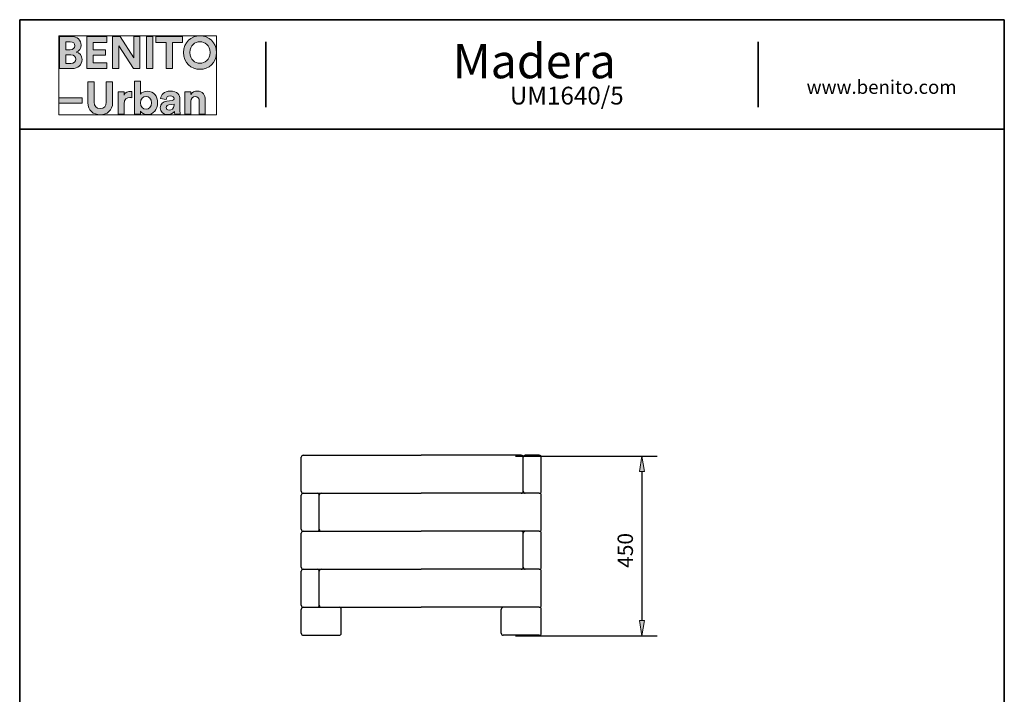
# Model space of a CAD drawing. Units: inches. Extents: x 2 to 20.2, y 0.6 to 28.7.
# Drawn here: x 2 to 20, y 16.4 to 28.7 of the extents above; entities that cross this region are included whole.
import ezdxf

# ---------------------------------------------------------------- set-up
doc = ezdxf.new("R2010")
doc.units = ezdxf.units.IN
doc.header["$MEASUREMENT"] = 0
doc.layers.add('Capa 1', color=7, linetype='Continuous')

# ---------------------------------------------------------------- blocks, each defined once
blk = doc.blocks.new('block 4')
at = {"layer": 'Capa 1', "true_color": 0x1a171b}
h = blk.add_hatch(color=179, dxfattribs=at)
h.dxf.hatch_style = 2
edge = h.paths.add_edge_path()
edge.add_spline(control_points=[(2.72, 28.403), (2.72, 28.403), (2.72, 27.814), (2.72, 27.814), (2.72, 27.814), (2.947, 27.814), (2.947, 27.814), (3.058, 27.814), (3.129, 27.883), (3.129, 27.979), (3.129, 28.051), (3.082, 28.104), (3.025, 28.118), (3.074, 28.135), (3.111, 28.184), (3.111, 28.244), (3.111, 28.335), (3.046, 28.403), (2.931, 28.403), (2.931, 28.403), (2.72, 28.403), (2.72, 28.403)], knot_values=[0, 0, 0, 0, 1, 1, 1, 2, 2, 2, 3, 3, 3, 4, 4, 4, 5, 5, 5, 6, 6, 6, 7, 7, 7, 7], degree=3, periodic=1)
edge = h.paths.add_edge_path()
edge.add_spline(control_points=[(2.832, 28.16), (2.832, 28.16), (2.832, 28.306), (2.832, 28.306), (2.832, 28.306), (2.913, 28.306), (2.913, 28.306), (2.969, 28.306), (2.998, 28.278), (2.998, 28.234), (2.998, 28.189), (2.966, 28.16), (2.914, 28.16), (2.914, 28.16), (2.832, 28.16), (2.832, 28.16)], knot_values=[0, 0, 0, 0, 1, 1, 1, 2, 2, 2, 3, 3, 3, 4, 4, 4, 5, 5, 5, 5], degree=3, periodic=1)
edge = h.paths.add_edge_path()
edge.add_spline(control_points=[(2.832, 27.91), (2.832, 27.91), (2.832, 28.065), (2.832, 28.065), (2.832, 28.065), (2.927, 28.065), (2.927, 28.065), (2.984, 28.065), (3.014, 28.032), (3.014, 27.986), (3.014, 27.939), (2.981, 27.91), (2.925, 27.91), (2.925, 27.91), (2.832, 27.91), (2.832, 27.91)], knot_values=[0, 0, 0, 0, 1, 1, 1, 2, 2, 2, 3, 3, 3, 4, 4, 4, 5, 5, 5, 5], degree=3, periodic=1)
h.paths.add_polyline_path([(3.584, 27.814), (3.584, 27.922), (3.33, 27.922), (3.33, 28.058), (3.559, 28.058), (3.559, 28.16), (3.33, 28.16), (3.33, 28.295), (3.584, 28.295), (3.584, 28.403), (3.215, 28.403), (3.215, 27.814)])
h.paths.add_polyline_path([(4.188, 27.814), (4.188, 28.403), (4.074, 28.403), (4.074, 28.013), (3.829, 28.403), (3.686, 28.403), (3.686, 27.814), (3.8, 27.814), (3.8, 28.232), (4.068, 27.814)])
h.paths.add_polyline_path([(4.422, 28.403), (4.306, 28.403), (4.306, 27.814), (4.422, 27.814)])
h.paths.add_polyline_path([(4.967, 28.294), (4.967, 28.403), (4.48, 28.403), (4.48, 28.294), (4.666, 28.294), (4.666, 27.814), (4.781, 27.814), (4.781, 28.294)])
edge = h.paths.add_edge_path()
edge.add_spline(control_points=[(5.102, 28.109), (5.102, 28.242), (5.195, 28.305), (5.285, 28.305), (5.376, 28.305), (5.469, 28.242), (5.469, 28.109), (5.469, 27.976), (5.376, 27.913), (5.285, 27.913), (5.195, 27.913), (5.102, 27.976), (5.102, 28.109)], knot_values=[0, 0, 0, 0, 0.035278, 0.035278, 0.035278, 0.070556, 0.070556, 0.070556, 0.105833, 0.105833, 0.105833, 0.141111, 0.141111, 0.141111, 0.141111], degree=3, periodic=0)
edge.add_line((5.102, 28.109), (5.102, 28.109))
edge = h.paths.add_edge_path()
edge.add_spline(control_points=[(4.983, 28.108), (4.983, 27.919), (5.125, 27.802), (5.285, 27.802), (5.445, 27.802), (5.588, 27.919), (5.588, 28.108), (5.588, 28.298), (5.445, 28.415), (5.285, 28.415), (5.125, 28.415), (4.983, 28.298), (4.983, 28.108)], knot_values=[0, 0, 0, 0, 0.035278, 0.035278, 0.035278, 0.070556, 0.070556, 0.070556, 0.105833, 0.105833, 0.105833, 0.141111, 0.141111, 0.141111, 0.141111], degree=3, periodic=0)
edge.add_line((4.983, 28.108), (4.983, 28.108))
h = blk.add_hatch(color=179, dxfattribs=at)
h.dxf.hatch_style = 2
h.paths.add_polyline_path([(3.132, 27.278), (2.704, 27.278), (2.704, 27.183), (3.132, 27.183)])
edge = h.paths.add_edge_path()
edge.add_spline(control_points=[(4.039, 27.394), (4.03, 27.395), (4.022, 27.396), (4.013, 27.396), (3.978, 27.396), (3.921, 27.386), (3.897, 27.332), (3.897, 27.332), (3.897, 27.393), (3.897, 27.393), (3.897, 27.393), (3.789, 27.393), (3.789, 27.393), (3.789, 27.393), (3.789, 26.984), (3.789, 26.984), (3.789, 26.984), (3.9, 26.984), (3.9, 26.984), (3.9, 26.984), (3.9, 27.171), (3.9, 27.171), (3.9, 27.259), (3.949, 27.286), (4.005, 27.286), (4.015, 27.286), (4.026, 27.286), (4.039, 27.283), (4.039, 27.283), (4.039, 27.394), (4.039, 27.394)], knot_values=[0, 0, 0, 0, 1, 1, 1, 2, 2, 2, 3, 3, 3, 4, 4, 4, 5, 5, 5, 6, 6, 6, 7, 7, 7, 8, 8, 8, 9, 9, 9, 10, 10, 10, 10], degree=3, periodic=1)
edge = h.paths.add_edge_path()
edge.add_spline(control_points=[(4.197, 26.984), (4.197, 26.984), (4.197, 27.034), (4.197, 27.034), (4.219, 26.999), (4.263, 26.974), (4.319, 26.974), (4.435, 26.974), (4.511, 27.066), (4.511, 27.19), (4.511, 27.311), (4.443, 27.403), (4.323, 27.403), (4.263, 27.403), (4.218, 27.377), (4.199, 27.348), (4.199, 27.348), (4.199, 27.585), (4.199, 27.585), (4.199, 27.585), (4.09, 27.585), (4.09, 27.585), (4.09, 27.585), (4.09, 26.984), (4.09, 26.984), (4.09, 26.984), (4.197, 26.984), (4.197, 26.984)], knot_values=[0, 0, 0, 0, 1, 1, 1, 2, 2, 2, 3, 3, 3, 4, 4, 4, 5, 5, 5, 6, 6, 6, 7, 7, 7, 8, 8, 8, 9, 9, 9, 9], degree=3, periodic=1)
edge = h.paths.add_edge_path()
edge.add_spline(control_points=[(5.12, 27.219), (5.12, 27.266), (5.149, 27.303), (5.197, 27.303), (5.25, 27.303), (5.272, 27.268), (5.272, 27.222), (5.272, 27.222), (5.272, 26.984), (5.272, 26.984), (5.272, 26.984), (5.383, 26.984), (5.383, 26.984), (5.383, 26.984), (5.383, 27.241), (5.383, 27.241), (5.383, 27.331), (5.336, 27.403), (5.235, 27.403), (5.191, 27.403), (5.142, 27.384), (5.117, 27.342), (5.117, 27.342), (5.117, 27.393), (5.117, 27.393), (5.117, 27.393), (5.01, 27.393), (5.01, 27.393), (5.01, 27.393), (5.01, 26.984), (5.01, 26.984), (5.01, 26.984), (5.12, 26.984), (5.12, 26.984), (5.12, 26.984), (5.12, 27.219), (5.12, 27.219)], knot_values=[0, 0, 0, 0, 1, 1, 1, 2, 2, 2, 3, 3, 3, 4, 4, 4, 5, 5, 5, 6, 6, 6, 7, 7, 7, 8, 8, 8, 9, 9, 9, 10, 10, 10, 11, 11, 11, 12, 12, 12, 12], degree=3, periodic=1)
edge = h.paths.add_edge_path()
edge.add_spline(control_points=[(3.461, 26.971), (3.587, 26.971), (3.688, 27.048), (3.688, 27.192), (3.688, 27.192), (3.688, 27.573), (3.688, 27.573), (3.688, 27.573), (3.573, 27.573), (3.573, 27.573), (3.573, 27.573), (3.573, 27.201), (3.573, 27.201), (3.573, 27.123), (3.531, 27.083), (3.461, 27.083), (3.393, 27.083), (3.35, 27.123), (3.35, 27.201), (3.35, 27.201), (3.35, 27.573), (3.35, 27.573), (3.35, 27.573), (3.235, 27.573), (3.235, 27.573), (3.235, 27.573), (3.235, 27.192), (3.235, 27.192), (3.235, 27.048), (3.336, 26.971), (3.461, 26.971)], knot_values=[0, 0, 0, 0, 0.035278, 0.035278, 0.035278, 0.070556, 0.070556, 0.070556, 0.105833, 0.105833, 0.105833, 0.141111, 0.141111, 0.141111, 0.176389, 0.176389, 0.176389, 0.211667, 0.211667, 0.211667, 0.246944, 0.246944, 0.246944, 0.282222, 0.282222, 0.282222, 0.3175, 0.3175, 0.3175, 0.352778, 0.352778, 0.352778, 0.352778], degree=3, periodic=0)
edge.add_line((3.461, 26.971), (3.461, 26.971))
edge = h.paths.add_edge_path()
edge.add_spline(control_points=[(4.401, 27.189), (4.401, 27.115), (4.356, 27.073), (4.3, 27.073), (4.244, 27.073), (4.197, 27.115), (4.197, 27.189), (4.197, 27.264), (4.244, 27.304), (4.3, 27.304), (4.356, 27.304), (4.401, 27.264), (4.401, 27.189)], knot_values=[0, 0, 0, 0, 0.035278, 0.035278, 0.035278, 0.070556, 0.070556, 0.070556, 0.105833, 0.105833, 0.105833, 0.141111, 0.141111, 0.141111, 0.141111], degree=3, periodic=0)
edge.add_line((4.401, 27.189), (4.401, 27.189))
edge = h.paths.add_edge_path()
edge.add_spline(control_points=[(4.558, 27.095), (4.558, 27.031), (4.611, 26.973), (4.698, 26.973), (4.759, 26.973), (4.798, 27.001), (4.819, 27.033), (4.819, 27.017), (4.82, 26.995), (4.823, 26.984), (4.823, 26.984), (4.924, 26.984), (4.924, 26.984), (4.921, 26.998), (4.919, 27.027), (4.919, 27.049), (4.919, 27.049), (4.919, 27.249), (4.919, 27.249), (4.919, 27.332), (4.871, 27.405), (4.741, 27.405), (4.632, 27.405), (4.573, 27.334), (4.566, 27.27), (4.566, 27.27), (4.665, 27.249), (4.665, 27.249), (4.667, 27.286), (4.694, 27.316), (4.742, 27.316), (4.789, 27.316), (4.811, 27.292), (4.811, 27.263), (4.811, 27.249), (4.803, 27.237), (4.78, 27.234), (4.78, 27.234), (4.68, 27.219), (4.68, 27.219), (4.612, 27.209), (4.558, 27.168), (4.558, 27.095)], knot_values=[0, 0, 0, 0, 0.035278, 0.035278, 0.035278, 0.070556, 0.070556, 0.070556, 0.105833, 0.105833, 0.105833, 0.141111, 0.141111, 0.141111, 0.176389, 0.176389, 0.176389, 0.211667, 0.211667, 0.211667, 0.246944, 0.246944, 0.246944, 0.282222, 0.282222, 0.282222, 0.3175, 0.3175, 0.3175, 0.352778, 0.352778, 0.352778, 0.388056, 0.388056, 0.388056, 0.423333, 0.423333, 0.423333, 0.458611, 0.458611, 0.458611, 0.493889, 0.493889, 0.493889, 0.493889], degree=3, periodic=0)
edge.add_line((4.558, 27.095), (4.558, 27.095))
edge = h.paths.add_edge_path()
edge.add_spline(control_points=[(4.722, 27.055), (4.686, 27.055), (4.669, 27.078), (4.669, 27.102), (4.669, 27.133), (4.69, 27.149), (4.719, 27.154), (4.719, 27.154), (4.811, 27.167), (4.811, 27.167), (4.811, 27.167), (4.811, 27.149), (4.811, 27.149), (4.811, 27.077), (4.768, 27.055), (4.722, 27.055)], knot_values=[0, 0, 0, 0, 0.035278, 0.035278, 0.035278, 0.070556, 0.070556, 0.070556, 0.105833, 0.105833, 0.105833, 0.141111, 0.141111, 0.141111, 0.176389, 0.176389, 0.176389, 0.176389], degree=3, periodic=0)
edge.add_line((4.722, 27.055), (4.722, 27.055))
at = {"layer": 'Capa 1', "lineweight": 0}
for points in [[(2.704, 28.415), (5.588, 28.415), (5.588, 26.971), (2.704, 26.971), (2.704, 28.415)], [(3.584, 27.814), (3.584, 27.922), (3.33, 27.922), (3.33, 28.058), (3.559, 28.058), (3.559, 28.16), (3.33, 28.16), (3.33, 28.295), (3.584, 28.295), (3.584, 28.403), (3.215, 28.403), (3.215, 27.814), (3.584, 27.814)], [(4.188, 27.814), (4.188, 28.403), (4.074, 28.403), (4.074, 28.013), (3.829, 28.403), (3.686, 28.403), (3.686, 27.814), (3.8, 27.814), (3.8, 28.232), (4.068, 27.814), (4.188, 27.814)], [(4.422, 28.403), (4.306, 28.403), (4.306, 27.814), (4.422, 27.814), (4.422, 28.403)], [(4.967, 28.294), (4.967, 28.403), (4.48, 28.403), (4.48, 28.294), (4.666, 28.294), (4.666, 27.814), (4.781, 27.814), (4.781, 28.294), (4.967, 28.294)], [(3.132, 27.278), (2.704, 27.278), (2.704, 27.183), (3.132, 27.183), (3.132, 27.278)]]:
    blk.add_lwpolyline(points, dxfattribs=at)
for points, knots in [([(2.72, 28.403), (2.72, 28.403), (2.72, 27.814), (2.72, 27.814), (2.72, 27.814), (2.947, 27.814), (2.947, 27.814), (3.058, 27.814), (3.129, 27.883), (3.129, 27.979), (3.129, 28.051), (3.082, 28.104), (3.025, 28.118), (3.074, 28.135), (3.111, 28.184), (3.111, 28.244), (3.111, 28.335), (3.046, 28.403), (2.931, 28.403), (2.931, 28.403), (2.72, 28.403), (2.72, 28.403)], [0, 0, 0, 0, 1, 1, 1, 2, 2, 2, 3, 3, 3, 4, 4, 4, 5, 5, 5, 6, 6, 6, 7, 7, 7, 7]), ([(2.832, 28.16), (2.832, 28.16), (2.832, 28.306), (2.832, 28.306), (2.832, 28.306), (2.913, 28.306), (2.913, 28.306), (2.969, 28.306), (2.998, 28.278), (2.998, 28.234), (2.998, 28.189), (2.966, 28.16), (2.914, 28.16), (2.914, 28.16), (2.832, 28.16), (2.832, 28.16)], [0, 0, 0, 0, 1, 1, 1, 2, 2, 2, 3, 3, 3, 4, 4, 4, 5, 5, 5, 5]), ([(4.983, 28.108), (4.983, 27.919), (5.125, 27.802), (5.285, 27.802), (5.445, 27.802), (5.588, 27.919), (5.588, 28.108), (5.588, 28.298), (5.445, 28.415), (5.285, 28.415), (5.125, 28.415), (4.983, 28.298), (4.983, 28.108)], [0, 0, 0, 0, 1, 1, 1, 2, 2, 2, 3, 3, 3, 4, 4, 4, 4]), ([(5.102, 28.109), (5.102, 28.242), (5.195, 28.305), (5.285, 28.305), (5.376, 28.305), (5.469, 28.242), (5.469, 28.109), (5.469, 27.976), (5.376, 27.913), (5.285, 27.913), (5.195, 27.913), (5.102, 27.976), (5.102, 28.109)], [0, 0, 0, 0, 1, 1, 1, 2, 2, 2, 3, 3, 3, 4, 4, 4, 4]), ([(2.832, 27.91), (2.832, 27.91), (2.832, 28.065), (2.832, 28.065), (2.832, 28.065), (2.927, 28.065), (2.927, 28.065), (2.984, 28.065), (3.014, 28.032), (3.014, 27.986), (3.014, 27.939), (2.981, 27.91), (2.925, 27.91), (2.925, 27.91), (2.832, 27.91), (2.832, 27.91)], [0, 0, 0, 0, 1, 1, 1, 2, 2, 2, 3, 3, 3, 4, 4, 4, 5, 5, 5, 5]), ([(3.461, 26.971), (3.587, 26.971), (3.688, 27.048), (3.688, 27.192), (3.688, 27.192), (3.688, 27.573), (3.688, 27.573), (3.688, 27.573), (3.573, 27.573), (3.573, 27.573), (3.573, 27.573), (3.573, 27.201), (3.573, 27.201), (3.573, 27.123), (3.531, 27.083), (3.461, 27.083), (3.393, 27.083), (3.35, 27.123), (3.35, 27.201), (3.35, 27.201), (3.35, 27.573), (3.35, 27.573), (3.35, 27.573), (3.235, 27.573), (3.235, 27.573), (3.235, 27.573), (3.235, 27.192), (3.235, 27.192), (3.235, 27.048), (3.336, 26.971), (3.461, 26.971)], [0, 0, 0, 0, 1, 1, 1, 2, 2, 2, 3, 3, 3, 4, 4, 4, 5, 5, 5, 6, 6, 6, 7, 7, 7, 8, 8, 8, 9, 9, 9, 10, 10, 10, 10]), ([(4.197, 26.984), (4.197, 26.984), (4.197, 27.034), (4.197, 27.034), (4.219, 26.999), (4.263, 26.974), (4.319, 26.974), (4.435, 26.974), (4.511, 27.066), (4.511, 27.19), (4.511, 27.311), (4.443, 27.403), (4.323, 27.403), (4.263, 27.403), (4.218, 27.377), (4.199, 27.348), (4.199, 27.348), (4.199, 27.585), (4.199, 27.585), (4.199, 27.585), (4.09, 27.585), (4.09, 27.585), (4.09, 27.585), (4.09, 26.984), (4.09, 26.984), (4.09, 26.984), (4.197, 26.984), (4.197, 26.984)], [0, 0, 0, 0, 1, 1, 1, 2, 2, 2, 3, 3, 3, 4, 4, 4, 5, 5, 5, 6, 6, 6, 7, 7, 7, 8, 8, 8, 9, 9, 9, 9]), ([(4.039, 27.394), (4.03, 27.395), (4.022, 27.396), (4.013, 27.396), (3.978, 27.396), (3.921, 27.386), (3.897, 27.332), (3.897, 27.332), (3.897, 27.393), (3.897, 27.393), (3.897, 27.393), (3.789, 27.393), (3.789, 27.393), (3.789, 27.393), (3.789, 26.984), (3.789, 26.984), (3.789, 26.984), (3.9, 26.984), (3.9, 26.984), (3.9, 26.984), (3.9, 27.171), (3.9, 27.171), (3.9, 27.259), (3.949, 27.286), (4.005, 27.286), (4.015, 27.286), (4.026, 27.286), (4.039, 27.283), (4.039, 27.283), (4.039, 27.394), (4.039, 27.394)], [0, 0, 0, 0, 1, 1, 1, 2, 2, 2, 3, 3, 3, 4, 4, 4, 5, 5, 5, 6, 6, 6, 7, 7, 7, 8, 8, 8, 9, 9, 9, 10, 10, 10, 10]), ([(4.558, 27.095), (4.558, 27.031), (4.611, 26.973), (4.698, 26.973), (4.759, 26.973), (4.798, 27.001), (4.819, 27.033), (4.819, 27.017), (4.82, 26.995), (4.823, 26.984), (4.823, 26.984), (4.924, 26.984), (4.924, 26.984), (4.921, 26.998), (4.919, 27.027), (4.919, 27.049), (4.919, 27.049), (4.919, 27.249), (4.919, 27.249), (4.919, 27.332), (4.871, 27.405), (4.741, 27.405), (4.632, 27.405), (4.573, 27.334), (4.566, 27.27), (4.566, 27.27), (4.665, 27.249), (4.665, 27.249), (4.667, 27.286), (4.694, 27.316), (4.742, 27.316), (4.789, 27.316), (4.811, 27.292), (4.811, 27.263), (4.811, 27.249), (4.803, 27.237), (4.78, 27.234), (4.78, 27.234), (4.68, 27.219), (4.68, 27.219), (4.612, 27.209), (4.558, 27.168), (4.558, 27.095)], [0, 0, 0, 0, 1, 1, 1, 2, 2, 2, 3, 3, 3, 4, 4, 4, 5, 5, 5, 6, 6, 6, 7, 7, 7, 8, 8, 8, 9, 9, 9, 10, 10, 10, 11, 11, 11, 12, 12, 12, 13, 13, 13, 14, 14, 14, 14]), ([(5.12, 27.219), (5.12, 27.266), (5.149, 27.303), (5.197, 27.303), (5.25, 27.303), (5.272, 27.268), (5.272, 27.222), (5.272, 27.222), (5.272, 26.984), (5.272, 26.984), (5.272, 26.984), (5.383, 26.984), (5.383, 26.984), (5.383, 26.984), (5.383, 27.241), (5.383, 27.241), (5.383, 27.331), (5.336, 27.403), (5.235, 27.403), (5.191, 27.403), (5.142, 27.384), (5.117, 27.342), (5.117, 27.342), (5.117, 27.393), (5.117, 27.393), (5.117, 27.393), (5.01, 27.393), (5.01, 27.393), (5.01, 27.393), (5.01, 26.984), (5.01, 26.984), (5.01, 26.984), (5.12, 26.984), (5.12, 26.984), (5.12, 26.984), (5.12, 27.219), (5.12, 27.219)], [0, 0, 0, 0, 1, 1, 1, 2, 2, 2, 3, 3, 3, 4, 4, 4, 5, 5, 5, 6, 6, 6, 7, 7, 7, 8, 8, 8, 9, 9, 9, 10, 10, 10, 11, 11, 11, 12, 12, 12, 12]), ([(4.401, 27.189), (4.401, 27.115), (4.356, 27.073), (4.3, 27.073), (4.244, 27.073), (4.197, 27.115), (4.197, 27.189), (4.197, 27.264), (4.244, 27.304), (4.3, 27.304), (4.356, 27.304), (4.401, 27.264), (4.401, 27.189)], [0, 0, 0, 0, 1, 1, 1, 2, 2, 2, 3, 3, 3, 4, 4, 4, 4]), ([(4.722, 27.055), (4.686, 27.055), (4.669, 27.078), (4.669, 27.102), (4.669, 27.133), (4.69, 27.149), (4.719, 27.154), (4.719, 27.154), (4.811, 27.167), (4.811, 27.167), (4.811, 27.167), (4.811, 27.149), (4.811, 27.149), (4.811, 27.077), (4.768, 27.055), (4.722, 27.055)], [0, 0, 0, 0, 1, 1, 1, 2, 2, 2, 3, 3, 3, 4, 4, 4, 5, 5, 5, 5])]:
    blk.add_open_spline(points, degree=3, knots=knots, dxfattribs=at)
blk = doc.blocks.new('block 3')
at = {"layer": 'Capa 1', "lineweight": 0}
blk.add_lwpolyline([(2.704, 28.415), (5.588, 28.415), (5.588, 26.971), (2.704, 26.971), (2.704, 28.415)], dxfattribs=at)
at = {"layer": 'Capa 1'}
blk.add_blockref('block 4', (0, 0), dxfattribs=at)
blk = doc.blocks.new('block 2')
at = {"layer": 'Capa 1'}
blk.add_blockref('block 3', (0, 0), dxfattribs=at)
blk = doc.blocks.new('block 20')
at = {"layer": 'Capa 1', "color": 7, "lineweight": 25, "true_color": 0xffffff}
blk.add_lwpolyline([(11.055, 20.727), (13.646, 20.727)], dxfattribs=at)
blk = doc.blocks.new('block 21')
at = {"layer": 'Capa 1', "color": 7, "lineweight": 25, "true_color": 0xffffff}
blk.add_lwpolyline([(11.055, 17.446), (13.646, 17.446)], dxfattribs=at)
blk = doc.blocks.new('block 22')
at = {"layer": 'Capa 1', "color": 7, "lineweight": 25, "true_color": 0xffffff}
blk.add_lwpolyline([(13.365, 20.447), (13.365, 17.727)], dxfattribs=at)
blk = doc.blocks.new('block 23')
at = {"layer": 'Capa 1', "true_color": 0xffffff}
h = blk.add_hatch(color=7, dxfattribs=at)
h.dxf.hatch_style = 2
h.paths.add_polyline_path([(13.318, 20.447), (13.365, 20.727), (13.412, 20.447)])
at = {"layer": 'Capa 1', "lineweight": 0}
blk.add_lwpolyline([(13.318, 20.447), (13.365, 20.727), (13.412, 20.447), (13.318, 20.447)], dxfattribs=at)
blk = doc.blocks.new('block 24')
at = {"layer": 'Capa 1', "true_color": 0xffffff}
h = blk.add_hatch(color=7, dxfattribs=at)
h.dxf.hatch_style = 2
h.paths.add_polyline_path([(13.318, 17.727), (13.365, 17.446), (13.412, 17.727)])
at = {"layer": 'Capa 1', "lineweight": 0}
blk.add_lwpolyline([(13.318, 17.727), (13.365, 17.446), (13.412, 17.727), (13.318, 17.727)], dxfattribs=at)
blk = doc.blocks.new('block 25')
at = {"layer": 'Capa 1', "color": 7, "true_color": 0xffffff, "insert": (13.201, 18.686), "char_height": 0.28093, "attachment_point": 7, "rotation": 90}
blk.add_mtext('\\fMyriad Pro|b0|i0|c0|p34;\\W1;450', dxfattribs=at)
blk = doc.blocks.new('block 59')
at = {"layer": 'Capa 1', "color": 7, "lineweight": 25, "true_color": 0xffffff}
blk.add_open_spline([(11.233, 20.745), (11.212, 20.745), (11.196, 20.729), (11.196, 20.708)], degree=3, dxfattribs=at)
blk = doc.blocks.new('block 60')
at = {"layer": 'Capa 1', "color": 7, "lineweight": 25, "true_color": 0xffffff}
blk.add_open_spline([(11.525, 20.708), (11.525, 20.729), (11.509, 20.745), (11.489, 20.745)], degree=3, dxfattribs=at)
blk = doc.blocks.new('block 61')
at = {"layer": 'Capa 1', "color": 7, "lineweight": 25, "true_color": 0xffffff}
blk.add_lwpolyline([(11.489, 20.745), (11.233, 20.745)], dxfattribs=at)
blk = doc.blocks.new('block 62')
at = {"layer": 'Capa 1', "color": 7, "lineweight": 25, "true_color": 0xffffff}
blk.add_open_spline([(11.196, 20.708), (11.196, 20.729), (11.18, 20.745), (11.159, 20.745)], degree=3, dxfattribs=at)
blk = doc.blocks.new('block 63')
at = {"layer": 'Capa 1', "color": 7, "lineweight": 25, "true_color": 0xffffff}
blk.add_open_spline([(11.196, 20.087), (11.196, 20.066), (11.212, 20.05), (11.233, 20.05)], degree=3, dxfattribs=at)
blk = doc.blocks.new('block 64')
at = {"layer": 'Capa 1', "color": 7, "lineweight": 25, "true_color": 0xffffff}
blk.add_open_spline([(11.489, 20.05), (11.509, 20.05), (11.525, 20.066), (11.525, 20.087)], degree=3, dxfattribs=at)
blk = doc.blocks.new('block 65')
at = {"layer": 'Capa 1', "color": 7, "lineweight": 25, "true_color": 0xffffff}
blk.add_lwpolyline([(11.489, 20.05), (11.233, 20.05)], dxfattribs=at)
blk = doc.blocks.new('block 66')
at = {"layer": 'Capa 1', "color": 7, "lineweight": 25, "true_color": 0xffffff}
blk.add_open_spline([(11.159, 20.05), (11.18, 20.05), (11.196, 20.066), (11.196, 20.087)], degree=3, dxfattribs=at)
blk = doc.blocks.new('block 67')
at = {"layer": 'Capa 1', "color": 7, "lineweight": 25, "true_color": 0xffffff}
blk.add_lwpolyline([(11.196, 20.087), (11.196, 20.708)], dxfattribs=at)
blk = doc.blocks.new('block 68')
at = {"layer": 'Capa 1', "color": 7, "lineweight": 25, "true_color": 0xffffff}
blk.add_lwpolyline([(11.196, 20.087), (11.196, 20.708)], dxfattribs=at)
blk = doc.blocks.new('block 69')
at = {"layer": 'Capa 1', "color": 7, "lineweight": 25, "true_color": 0xffffff}
blk.add_lwpolyline([(11.525, 20.087), (11.525, 20.708)], dxfattribs=at)
blk = doc.blocks.new('block 70')
at = {"layer": 'Capa 1', "color": 7, "lineweight": 25, "true_color": 0xffffff}
blk.add_lwpolyline([(11.525, 20.087), (11.525, 20.708)], dxfattribs=at)
blk = doc.blocks.new('block 71')
at = {"layer": 'Capa 1', "color": 7, "lineweight": 25, "true_color": 0xffffff}
blk.add_open_spline([(11.233, 19.355), (11.212, 19.355), (11.196, 19.339), (11.196, 19.318)], degree=3, dxfattribs=at)
blk = doc.blocks.new('block 72')
at = {"layer": 'Capa 1', "color": 7, "lineweight": 25, "true_color": 0xffffff}
blk.add_open_spline([(11.489, 19.355), (11.509, 19.355), (11.525, 19.371), (11.525, 19.392)], degree=3, dxfattribs=at)
blk = doc.blocks.new('block 73')
at = {"layer": 'Capa 1', "color": 7, "lineweight": 25, "true_color": 0xffffff}
blk.add_open_spline([(11.525, 19.318), (11.525, 19.339), (11.509, 19.355), (11.489, 19.355)], degree=3, dxfattribs=at)
blk = doc.blocks.new('block 74')
at = {"layer": 'Capa 1', "color": 7, "lineweight": 25, "true_color": 0xffffff}
blk.add_lwpolyline([(11.489, 19.355), (11.233, 19.355)], dxfattribs=at)
blk = doc.blocks.new('block 75')
at = {"layer": 'Capa 1', "color": 7, "lineweight": 25, "true_color": 0xffffff}
blk.add_open_spline([(11.196, 19.318), (11.196, 19.339), (11.18, 19.355), (11.159, 19.355)], degree=3, dxfattribs=at)
blk = doc.blocks.new('block 76')
at = {"layer": 'Capa 1', "color": 7, "lineweight": 25, "true_color": 0xffffff}
blk.add_lwpolyline([(11.525, 19.392), (11.525, 20.013)], dxfattribs=at)
blk = doc.blocks.new('block 77')
at = {"layer": 'Capa 1', "color": 7, "lineweight": 25, "true_color": 0xffffff}
blk.add_open_spline([(11.525, 20.013), (11.525, 20.034), (11.509, 20.05), (11.489, 20.05)], degree=3, dxfattribs=at)
blk = doc.blocks.new('block 78')
at = {"layer": 'Capa 1', "color": 7, "lineweight": 25, "true_color": 0xffffff}
blk.add_open_spline([(11.196, 18.697), (11.196, 18.676), (11.212, 18.66), (11.233, 18.66)], degree=3, dxfattribs=at)
blk = doc.blocks.new('block 79')
at = {"layer": 'Capa 1', "color": 7, "lineweight": 25, "true_color": 0xffffff}
blk.add_open_spline([(11.489, 18.66), (11.509, 18.66), (11.525, 18.676), (11.525, 18.697)], degree=3, dxfattribs=at)
blk = doc.blocks.new('block 80')
at = {"layer": 'Capa 1', "color": 7, "lineweight": 25, "true_color": 0xffffff}
blk.add_open_spline([(11.525, 18.623), (11.525, 18.644), (11.509, 18.66), (11.489, 18.66)], degree=3, dxfattribs=at)
blk = doc.blocks.new('block 81')
at = {"layer": 'Capa 1', "color": 7, "lineweight": 25, "true_color": 0xffffff}
blk.add_lwpolyline([(11.489, 18.66), (11.233, 18.66)], dxfattribs=at)
blk = doc.blocks.new('block 82')
at = {"layer": 'Capa 1', "color": 7, "lineweight": 25, "true_color": 0xffffff}
blk.add_open_spline([(11.159, 18.66), (11.18, 18.66), (11.196, 18.676), (11.196, 18.697)], degree=3, dxfattribs=at)
blk = doc.blocks.new('block 83')
at = {"layer": 'Capa 1', "color": 7, "lineweight": 25, "true_color": 0xffffff}
blk.add_lwpolyline([(11.525, 18.002), (11.525, 18.623)], dxfattribs=at)
blk = doc.blocks.new('block 84')
at = {"layer": 'Capa 1', "color": 7, "lineweight": 25, "true_color": 0xffffff}
blk.add_open_spline([(10.83, 17.965), (10.81, 17.965), (10.794, 17.949), (10.794, 17.928)], degree=3, dxfattribs=at)
blk = doc.blocks.new('block 85')
at = {"layer": 'Capa 1', "color": 7, "lineweight": 25, "true_color": 0xffffff}
blk.add_open_spline([(11.525, 17.928), (11.525, 17.949), (11.509, 17.965), (11.489, 17.965)], degree=3, dxfattribs=at)
blk = doc.blocks.new('block 86')
at = {"layer": 'Capa 1', "color": 7, "lineweight": 25, "true_color": 0xffffff}
blk.add_lwpolyline([(11.489, 17.965), (11.233, 17.965)], dxfattribs=at)
blk = doc.blocks.new('block 87')
at = {"layer": 'Capa 1', "color": 7, "lineweight": 25, "true_color": 0xffffff}
blk.add_open_spline([(11.489, 17.965), (11.509, 17.965), (11.525, 17.981), (11.525, 18.002)], degree=3, dxfattribs=at)
blk = doc.blocks.new('block 88')
at = {"layer": 'Capa 1', "color": 7, "lineweight": 25, "true_color": 0xffffff}
blk.add_open_spline([(10.794, 17.49), (10.794, 17.469), (10.81, 17.453), (10.83, 17.453)], degree=3, dxfattribs=at)
blk = doc.blocks.new('block 89')
at = {"layer": 'Capa 1', "color": 7, "lineweight": 25, "true_color": 0xffffff}
blk.add_open_spline([(11.489, 17.453), (11.509, 17.453), (11.525, 17.469), (11.525, 17.49)], degree=3, dxfattribs=at)
blk = doc.blocks.new('block 90')
at = {"layer": 'Capa 1', "color": 7, "lineweight": 25, "true_color": 0xffffff}
blk.add_lwpolyline([(11.489, 17.453), (10.83, 17.453)], dxfattribs=at)
blk = doc.blocks.new('block 91')
at = {"layer": 'Capa 1', "color": 7, "lineweight": 25, "true_color": 0xffffff}
blk.add_lwpolyline([(11.525, 17.49), (11.525, 17.928)], dxfattribs=at)
blk = doc.blocks.new('block 92')
at = {"layer": 'Capa 1', "color": 7, "lineweight": 25, "true_color": 0xffffff}
blk.add_lwpolyline([(10.794, 17.49), (10.794, 17.928)], dxfattribs=at)
blk = doc.blocks.new('block 93')
at = {"layer": 'Capa 1', "color": 7, "lineweight": 25, "true_color": 0xffffff}
blk.add_lwpolyline([(11.196, 18.697), (11.196, 19.318)], dxfattribs=at)
blk = doc.blocks.new('block 94')
at = {"layer": 'Capa 1', "color": 7, "lineweight": 25, "true_color": 0xffffff}
blk.add_lwpolyline([(11.525, 18.697), (11.525, 19.318)], dxfattribs=at)
blk = doc.blocks.new('block 95')
at = {"layer": 'Capa 1', "color": 7, "lineweight": 25, "true_color": 0xffffff}
blk.add_lwpolyline([(11.525, 18.697), (11.525, 19.318)], dxfattribs=at)
blk = doc.blocks.new('block 96')
at = {"layer": 'Capa 1', "color": 7, "lineweight": 25, "true_color": 0xffffff}
blk.add_lwpolyline([(11.489, 17.965), (9.33, 17.965)], dxfattribs=at)
blk = doc.blocks.new('block 97')
at = {"layer": 'Capa 1', "color": 7, "lineweight": 25, "true_color": 0xffffff}
blk.add_lwpolyline([(11.159, 18.66), (9.33, 18.66)], dxfattribs=at)
blk = doc.blocks.new('block 98')
at = {"layer": 'Capa 1', "color": 7, "lineweight": 25, "true_color": 0xffffff}
blk.add_lwpolyline([(11.489, 18.66), (9.33, 18.66)], dxfattribs=at)
blk = doc.blocks.new('block 99')
at = {"layer": 'Capa 1', "color": 7, "lineweight": 25, "true_color": 0xffffff}
blk.add_lwpolyline([(11.489, 19.355), (9.33, 19.355)], dxfattribs=at)
blk = doc.blocks.new('block 100')
at = {"layer": 'Capa 1', "color": 7, "lineweight": 25, "true_color": 0xffffff}
blk.add_lwpolyline([(11.159, 19.355), (9.33, 19.355)], dxfattribs=at)
blk = doc.blocks.new('block 101')
at = {"layer": 'Capa 1', "color": 7, "lineweight": 25, "true_color": 0xffffff}
blk.add_lwpolyline([(11.489, 20.05), (9.33, 20.05)], dxfattribs=at)
blk = doc.blocks.new('block 102')
at = {"layer": 'Capa 1', "color": 7, "lineweight": 25, "true_color": 0xffffff}
blk.add_lwpolyline([(11.159, 20.05), (9.33, 20.05)], dxfattribs=at)
blk = doc.blocks.new('block 103')
at = {"layer": 'Capa 1', "color": 7, "lineweight": 25, "true_color": 0xffffff}
blk.add_lwpolyline([(11.159, 20.745), (9.33, 20.745)], dxfattribs=at)
blk = doc.blocks.new('block 104')
at = {"layer": 'Capa 1', "color": 7, "lineweight": 25, "true_color": 0xffffff}
blk.add_open_spline([(7.465, 18.002), (7.465, 17.981), (7.481, 17.965), (7.502, 17.965)], degree=3, dxfattribs=at)
blk = doc.blocks.new('block 105')
at = {"layer": 'Capa 1', "color": 7, "lineweight": 25, "true_color": 0xffffff}
blk.add_open_spline([(7.502, 18.66), (7.481, 18.66), (7.465, 18.644), (7.465, 18.623)], degree=3, dxfattribs=at)
blk = doc.blocks.new('block 106')
at = {"layer": 'Capa 1', "color": 7, "lineweight": 25, "true_color": 0xffffff}
blk.add_open_spline([(7.867, 17.928), (7.867, 17.949), (7.851, 17.965), (7.831, 17.965)], degree=3, dxfattribs=at)
blk = doc.blocks.new('block 107')
at = {"layer": 'Capa 1', "color": 7, "lineweight": 25, "true_color": 0xffffff}
blk.add_open_spline([(7.831, 17.453), (7.851, 17.453), (7.867, 17.469), (7.867, 17.49)], degree=3, dxfattribs=at)
blk = doc.blocks.new('block 108')
at = {"layer": 'Capa 1', "color": 7, "lineweight": 25, "true_color": 0xffffff}
blk.add_open_spline([(7.136, 17.49), (7.136, 17.469), (7.152, 17.453), (7.172, 17.453)], degree=3, dxfattribs=at)
blk = doc.blocks.new('block 109')
at = {"layer": 'Capa 1', "color": 7, "lineweight": 25, "true_color": 0xffffff}
blk.add_open_spline([(7.172, 17.965), (7.152, 17.965), (7.136, 17.949), (7.136, 17.928)], degree=3, dxfattribs=at)
blk = doc.blocks.new('block 110')
at = {"layer": 'Capa 1', "color": 7, "lineweight": 25, "true_color": 0xffffff}
blk.add_open_spline([(7.172, 18.66), (7.152, 18.66), (7.136, 18.644), (7.136, 18.623)], degree=3, dxfattribs=at)
blk = doc.blocks.new('block 111')
at = {"layer": 'Capa 1', "color": 7, "lineweight": 25, "true_color": 0xffffff}
blk.add_lwpolyline([(7.172, 18.66), (7.428, 18.66)], dxfattribs=at)
blk = doc.blocks.new('block 112')
at = {"layer": 'Capa 1', "color": 7, "lineweight": 25, "true_color": 0xffffff}
blk.add_open_spline([(7.428, 17.965), (7.449, 17.965), (7.465, 17.981), (7.465, 18.002)], degree=3, dxfattribs=at)
blk = doc.blocks.new('block 113')
at = {"layer": 'Capa 1', "color": 7, "lineweight": 25, "true_color": 0xffffff}
blk.add_open_spline([(7.136, 18.002), (7.136, 17.981), (7.152, 17.965), (7.172, 17.965)], degree=3, dxfattribs=at)
blk = doc.blocks.new('block 114')
at = {"layer": 'Capa 1', "color": 7, "lineweight": 25, "true_color": 0xffffff}
blk.add_lwpolyline([(7.172, 17.965), (7.428, 17.965)], dxfattribs=at)
blk = doc.blocks.new('block 115')
at = {"layer": 'Capa 1', "color": 7, "lineweight": 25, "true_color": 0xffffff}
blk.add_lwpolyline([(7.136, 18.002), (7.136, 18.623)], dxfattribs=at)
blk = doc.blocks.new('block 116')
at = {"layer": 'Capa 1', "color": 7, "lineweight": 25, "true_color": 0xffffff}
blk.add_lwpolyline([(7.136, 18.002), (7.136, 18.623)], dxfattribs=at)
blk = doc.blocks.new('block 117')
at = {"layer": 'Capa 1', "color": 7, "lineweight": 25, "true_color": 0xffffff}
blk.add_open_spline([(7.465, 18.623), (7.465, 18.644), (7.449, 18.66), (7.428, 18.66)], degree=3, dxfattribs=at)
blk = doc.blocks.new('block 118')
at = {"layer": 'Capa 1', "color": 7, "lineweight": 25, "true_color": 0xffffff}
blk.add_open_spline([(7.136, 18.697), (7.136, 18.676), (7.152, 18.66), (7.172, 18.66)], degree=3, dxfattribs=at)
blk = doc.blocks.new('block 119')
at = {"layer": 'Capa 1', "color": 7, "lineweight": 25, "true_color": 0xffffff}
blk.add_open_spline([(7.172, 19.355), (7.152, 19.355), (7.136, 19.339), (7.136, 19.318)], degree=3, dxfattribs=at)
blk = doc.blocks.new('block 120')
at = {"layer": 'Capa 1', "color": 7, "lineweight": 25, "true_color": 0xffffff}
blk.add_lwpolyline([(7.136, 18.697), (7.136, 19.318)], dxfattribs=at)
blk = doc.blocks.new('block 121')
at = {"layer": 'Capa 1', "color": 7, "lineweight": 25, "true_color": 0xffffff}
blk.add_open_spline([(7.502, 20.05), (7.481, 20.05), (7.465, 20.034), (7.465, 20.013)], degree=3, dxfattribs=at)
blk = doc.blocks.new('block 122')
at = {"layer": 'Capa 1', "color": 7, "lineweight": 25, "true_color": 0xffffff}
blk.add_open_spline([(7.465, 19.392), (7.465, 19.371), (7.481, 19.355), (7.502, 19.355)], degree=3, dxfattribs=at)
blk = doc.blocks.new('block 123')
at = {"layer": 'Capa 1', "color": 7, "lineweight": 25, "true_color": 0xffffff}
blk.add_open_spline([(7.465, 20.013), (7.465, 20.034), (7.449, 20.05), (7.428, 20.05)], degree=3, dxfattribs=at)
blk = doc.blocks.new('block 124')
at = {"layer": 'Capa 1', "color": 7, "lineweight": 25, "true_color": 0xffffff}
blk.add_open_spline([(7.172, 20.05), (7.152, 20.05), (7.136, 20.034), (7.136, 20.013)], degree=3, dxfattribs=at)
blk = doc.blocks.new('block 125')
at = {"layer": 'Capa 1', "color": 7, "lineweight": 25, "true_color": 0xffffff}
blk.add_lwpolyline([(7.172, 20.05), (7.428, 20.05)], dxfattribs=at)
blk = doc.blocks.new('block 126')
at = {"layer": 'Capa 1', "color": 7, "lineweight": 25, "true_color": 0xffffff}
blk.add_open_spline([(7.428, 19.355), (7.449, 19.355), (7.465, 19.371), (7.465, 19.392)], degree=3, dxfattribs=at)
blk = doc.blocks.new('block 127')
at = {"layer": 'Capa 1', "color": 7, "lineweight": 25, "true_color": 0xffffff}
blk.add_open_spline([(7.136, 19.392), (7.136, 19.371), (7.152, 19.355), (7.172, 19.355)], degree=3, dxfattribs=at)
blk = doc.blocks.new('block 128')
at = {"layer": 'Capa 1', "color": 7, "lineweight": 25, "true_color": 0xffffff}
blk.add_lwpolyline([(7.172, 19.355), (7.428, 19.355)], dxfattribs=at)
blk = doc.blocks.new('block 129')
at = {"layer": 'Capa 1', "color": 7, "lineweight": 25, "true_color": 0xffffff}
blk.add_lwpolyline([(7.136, 19.392), (7.136, 20.013)], dxfattribs=at)
blk = doc.blocks.new('block 130')
at = {"layer": 'Capa 1', "color": 7, "lineweight": 25, "true_color": 0xffffff}
blk.add_lwpolyline([(7.136, 19.392), (7.136, 20.013)], dxfattribs=at)
blk = doc.blocks.new('block 131')
at = {"layer": 'Capa 1', "color": 7, "lineweight": 25, "true_color": 0xffffff}
blk.add_open_spline([(7.136, 20.087), (7.136, 20.066), (7.152, 20.05), (7.172, 20.05)], degree=3, dxfattribs=at)
blk = doc.blocks.new('block 132')
at = {"layer": 'Capa 1', "color": 7, "lineweight": 25, "true_color": 0xffffff}
blk.add_lwpolyline([(7.136, 20.087), (7.136, 20.708)], dxfattribs=at)
blk = doc.blocks.new('block 133')
at = {"layer": 'Capa 1', "color": 7, "lineweight": 25, "true_color": 0xffffff}
blk.add_open_spline([(7.172, 20.745), (7.152, 20.745), (7.136, 20.729), (7.136, 20.708)], degree=3, dxfattribs=at)
blk = doc.blocks.new('block 134')
at = {"layer": 'Capa 1', "color": 7, "lineweight": 25, "true_color": 0xffffff}
blk.add_lwpolyline([(7.465, 19.392), (7.465, 20.013)], dxfattribs=at)
blk = doc.blocks.new('block 135')
at = {"layer": 'Capa 1', "color": 7, "lineweight": 25, "true_color": 0xffffff}
blk.add_lwpolyline([(7.465, 18.002), (7.465, 18.623)], dxfattribs=at)
blk = doc.blocks.new('block 136')
at = {"layer": 'Capa 1', "color": 7, "lineweight": 25, "true_color": 0xffffff}
blk.add_lwpolyline([(7.502, 18.66), (9.33, 18.66)], dxfattribs=at)
blk = doc.blocks.new('block 137')
at = {"layer": 'Capa 1', "color": 7, "lineweight": 25, "true_color": 0xffffff}
blk.add_lwpolyline([(7.172, 18.66), (9.33, 18.66)], dxfattribs=at)
blk = doc.blocks.new('block 138')
at = {"layer": 'Capa 1', "color": 7, "lineweight": 25, "true_color": 0xffffff}
blk.add_lwpolyline([(7.172, 19.355), (9.33, 19.355)], dxfattribs=at)
blk = doc.blocks.new('block 139')
at = {"layer": 'Capa 1', "color": 7, "lineweight": 25, "true_color": 0xffffff}
blk.add_lwpolyline([(7.502, 19.355), (9.33, 19.355)], dxfattribs=at)
blk = doc.blocks.new('block 140')
at = {"layer": 'Capa 1', "color": 7, "lineweight": 25, "true_color": 0xffffff}
blk.add_lwpolyline([(7.502, 20.05), (9.33, 20.05)], dxfattribs=at)
blk = doc.blocks.new('block 141')
at = {"layer": 'Capa 1', "color": 7, "lineweight": 25, "true_color": 0xffffff}
blk.add_lwpolyline([(7.172, 20.05), (9.33, 20.05)], dxfattribs=at)
blk = doc.blocks.new('block 142')
at = {"layer": 'Capa 1', "color": 7, "lineweight": 25, "true_color": 0xffffff}
blk.add_lwpolyline([(7.172, 20.745), (9.33, 20.745)], dxfattribs=at)
blk = doc.blocks.new('block 143')
at = {"layer": 'Capa 1', "color": 7, "lineweight": 25, "true_color": 0xffffff}
blk.add_lwpolyline([(7.867, 17.49), (7.867, 17.928)], dxfattribs=at)
blk = doc.blocks.new('block 144')
at = {"layer": 'Capa 1', "color": 7, "lineweight": 25, "true_color": 0xffffff}
blk.add_lwpolyline([(7.428, 17.965), (9.33, 17.965)], dxfattribs=at)
blk = doc.blocks.new('block 145')
at = {"layer": 'Capa 1', "color": 7, "lineweight": 25, "true_color": 0xffffff}
blk.add_lwpolyline([(7.136, 17.49), (7.136, 17.928)], dxfattribs=at)
blk = doc.blocks.new('block 146')
at = {"layer": 'Capa 1', "color": 7, "lineweight": 25, "true_color": 0xffffff}
blk.add_lwpolyline([(7.172, 17.453), (7.831, 17.453)], dxfattribs=at)

msp = doc.modelspace()

# ---------------------------------------------------------------- linework, layer by layer
at = {"layer": 'Capa 1', "color": 7, "lineweight": 35, "true_color": 0xffffff}
for points in [[(19.99, 28.709), (1.99, 28.709)], [(1.99, 28.709), (1.99, 1.006)], [(19.99, 1.006), (19.99, 28.709)], [(6.49, 27.109), (6.49, 28.307)], [(15.49, 27.109), (15.49, 28.307)], [(1.99, 26.707), (19.99, 26.707)]]:
    msp.add_lwpolyline(points, dxfattribs=at)

# ---------------------------------------------------------------- block references
at = {"layer": 'Capa 1'}
for name in ['block 2', 'block 133', 'block 132', 'block 142', 'block 103', 'block 20', 'block 62', 'block 59', 'block 67', 'block 68', 'block 61', 'block 60', 'block 69', 'block 70', 'block 23', 'block 22', 'block 131', 'block 124', 'block 129', 'block 130', 'block 125', 'block 141', 'block 123', 'block 121', 'block 134', 'block 140', 'block 101', 'block 102', 'block 66', 'block 63', 'block 65', 'block 64', 'block 77', 'block 76', 'block 127', 'block 119', 'block 120', 'block 128', 'block 138', 'block 126', 'block 122', 'block 139', 'block 99', 'block 100', 'block 75', 'block 71', 'block 93', 'block 74', 'block 72', 'block 73', 'block 94', 'block 95', 'block 25', 'block 118', 'block 110', 'block 115', 'block 116', 'block 111', 'block 137', 'block 117', 'block 105', 'block 135', 'block 136', 'block 97', 'block 98', 'block 82', 'block 78', 'block 81', 'block 79', 'block 80', 'block 83', 'block 113', 'block 112', 'block 104', 'block 87', 'block 109', 'block 145', 'block 114', 'block 144', 'block 106', 'block 143', 'block 96', 'block 84', 'block 92', 'block 86', 'block 85', 'block 91', 'block 24', 'block 108', 'block 107', 'block 88', 'block 89', 'block 146', 'block 90', 'block 21']:
    msp.add_blockref(name, (0, 0), dxfattribs=at)

# ---------------------------------------------------------------- texts
at = {"layer": 'Capa 1', "color": 7, "true_color": 0xffffff, "attachment_point": 7}
for s, insert, char_height in [('\\fCircular Std|b1|i0|c0|p34;\\W0.9994;Madera', (9.907, 27.638), 0.62478), ('\\fCircular Std Book|b0|i0|c0|p34;\\W0.99938;www.benito.com', (16.376, 27.353), 0.24992), ('\\fCircular Std Book|b0|i0|c0|p34;\\W0.99945;UM1640/5', (10.95, 27.158), 0.32487)]:
    msp.add_mtext(s, dxfattribs=dict(at, insert=insert, char_height=char_height))

doc.saveas('drawing.dxf')
